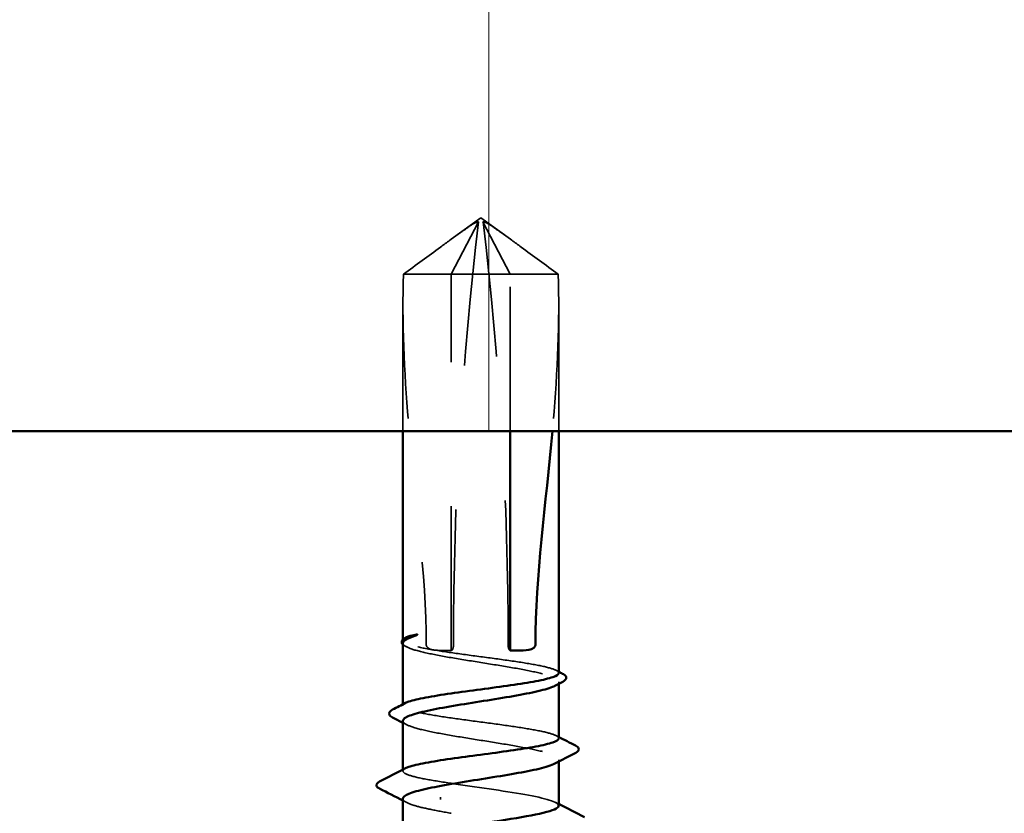
# Model space of a CAD drawing. Units: inches. Extents: x 0.6 to 33.4, y 0.6 to 21.4.
# Drawn here: x 5.3 to 6, y 10.9 to 11.4 of the extents above; entities that cross this region are included whole.
import ezdxf

# ---------------------------------------------------------------- set-up
doc = ezdxf.new("R2010")
doc.units = ezdxf.units.IN
doc.header["$LTSCALE"] = 2
doc.header["$MEASUREMENT"] = 0
doc.linetypes.add('DASHED', pattern=[0.2067, 0.1654, -0.0413])
for name, color, linetype, lineweight in [('Hatch (ANSI)', 7, 'Continuous', 18), ('Hidden (ANSI)', 7, 'DASHED', 35), ('Visible (ANSI)', 7, 'Continuous', 50)]:
    doc.layers.add(name, color=color, linetype=linetype, lineweight=lineweight)

msp = doc.modelspace()

# ---------------------------------------------------------------- hatches: boundary and pattern name
at = {"layer": 'Hatch (ANSI)', "true_color": 0x0080ff}
h = msp.add_hatch(dxfattribs=at)
h.set_pattern_fill('INSUL', color=150, scale=3, angle=90, style=0)
h.paths.add_polyline_path([(7.9381, 11.14195), (7.9381, 12.74195), (1.5381, 12.74195), (1.5381, 11.14195)])

# ---------------------------------------------------------------- linework, layer by layer
at = {"layer": 'Hidden (ANSI)', "ltscale": 0.024015}
for q in [(5.59961, 11.27492), (5.64059, 11.27492)]:
    msp.add_line((5.6201, 11.28979), q, dxfattribs=at)
at = {"layer": 'Hidden (ANSI)', "ltscale": 0.058741}
for p, q in [((5.59963, 11.25059), (5.61858, 11.28689)), ((5.64056, 11.25059), (5.62161, 11.28689))]:
    msp.add_line(p, q, dxfattribs=at)
at = {"layer": 'Hidden (ANSI)', "ltscale": 0.09505}
msp.add_line((5.64056, 11.25059), (5.56642, 11.25059), dxfattribs=at)
at = {"layer": 'Hidden (ANSI)', "ltscale": 0.248272}
msp.add_line((5.59963, 10.98979), (5.59963, 11.25059), dxfattribs=at)
at = {"layer": 'Hidden (ANSI)', "ltscale": 0.103363}
msp.add_line((5.64056, 11.14195), (5.64056, 11.25059), dxfattribs=at)
at = {"layer": 'Hidden (ANSI)', "ltscale": 0.055069}
msp.add_line((5.67378, 11.25059), (5.64056, 11.25059), dxfattribs=at)
at = {"layer": 'Hidden (ANSI)', "ltscale": 0.083444}
for p, q in [((5.5661, 11.14195), (5.5661, 11.22968)), ((5.6741, 11.14195), (5.6741, 11.22968))]:
    msp.add_line(p, q, dxfattribs=at)
at = {"layer": 'Hidden (ANSI)', "ltscale": 0.000539129}
msp.add_line((5.5661, 10.99685), (5.5661, 10.99752), dxfattribs=at)
at = {"layer": 'Hidden (ANSI)', "ltscale": 0.000842976}
msp.add_line((5.56868, 10.99233), (5.5678, 10.99279), dxfattribs=at)
at = {"layer": 'Hidden (ANSI)', "ltscale": 0.001162}
for p, q in [((5.6741, 10.96671), (5.6741, 10.96804)), ((5.6741, 10.91278), (5.6741, 10.9141))]:
    msp.add_line(p, q, dxfattribs=at)
at = {"layer": 'Hidden (ANSI)', "ltscale": 0.0007987}
msp.add_line((5.5661, 10.95158), (5.5661, 10.95252), dxfattribs=at)
at = {"layer": 'Hidden (ANSI)', "ltscale": 0.000798667}
msp.add_line((5.5661, 10.90631), (5.5661, 10.90725), dxfattribs=at)
at = {"layer": 'Hidden (ANSI)', "ltscale": 0.283591}
for centre, major_axis, start_param, end_param in [((5.96376, 10.99379), (0, 0.95675), 1.259446, 1.570796), ((5.27644, 10.99379), (0, -0.95675), 1.570796, 1.882147)]:
    msp.add_ellipse(centre, major_axis=major_axis, ratio=0.378998, start_param=start_param, end_param=end_param, dxfattribs=at)
at = {"layer": 'Hidden (ANSI)', "ltscale": 0.005884}
for centre, start_param, end_param in [((5.59963, 10.99379), 0, 1.570796), ((5.64056, 10.99379), 4.712389, 6.283185)]:
    msp.add_ellipse(centre, major_axis=(0, -0.004), ratio=0.378998, start_param=start_param, end_param=end_param, dxfattribs=at)
at = {"layer": 'Hidden (ANSI)', "ltscale": 0.001593}
msp.add_ellipse((5.59236, 10.88739), major_axis=(0, 0.0008), ratio=0.378998, start_param=0.459777, end_param=2.681815, dxfattribs=at)
at = {"layer": 'Hidden (ANSI)', "ltscale": 0.061322}
for points, knots in [([(5.56642, 11.25059), (5.57521, 11.25707), (5.58369, 11.2633), (5.59657, 11.27272), (5.60084, 11.27583), (5.60729, 11.28045), (5.6094, 11.28196), (5.61263, 11.28415), (5.6137, 11.28485), (5.61538, 11.28583), (5.61595, 11.28614), (5.61717, 11.28667), (5.61782, 11.28689), (5.61858, 11.28689)], [1.7711947, 1.7711947, 1.7711947, 1.7711947, 1.8933708, 1.8933708, 1.9564832, 1.9564832, 1.9880394, 1.9880394, 2.0038174, 2.0038174, 2.0117065, 2.0117065, 2.0195955, 2.0195955, 2.0195955, 2.0195955]), ([(5.67378, 11.25059), (5.66499, 11.25707), (5.65651, 11.2633), (5.64362, 11.27272), (5.63936, 11.27583), (5.63291, 11.28045), (5.6308, 11.28196), (5.62757, 11.28415), (5.6265, 11.28485), (5.62482, 11.28583), (5.62425, 11.28614), (5.62303, 11.28667), (5.62238, 11.28689), (5.62161, 11.28689)], [1.7713492, 1.7713492, 1.7713492, 1.7713492, 1.8935162, 1.8935162, 1.9566335, 1.9566335, 1.9881921, 1.9881921, 2.0039714, 2.0039714, 2.011861, 2.011861, 2.0197507, 2.0197507, 2.0197507, 2.0197507])]:
    msp.add_open_spline(points, degree=3, knots=knots, dxfattribs=at)
at = {"layer": 'Hidden (ANSI)', "ltscale": 0.249496}
msp.add_open_spline([(5.56642, 11.25059), (5.56538, 11.21776), (5.56697, 11.18345), (5.57422, 11.09643), (5.58227, 11.04353), (5.58227, 10.99379)], degree=3, knots=[3.501646, 3.501646, 3.501646, 3.501646, 3.8133775, 3.8133775, 4.287146, 4.287146, 4.287146, 4.287146], dxfattribs=at)
at = {"layer": 'Hidden (ANSI)', "ltscale": 0.106692}
msp.add_open_spline([(5.67378, 11.25059), (5.67481, 11.21776), (5.67322, 11.18345), (5.67016, 11.1466), (5.66996, 11.14427), (5.66975, 11.14195)], degree=3, knots=[3.501646, 3.501646, 3.501646, 3.501646, 3.8133775, 3.8133775, 3.8343178, 3.8343178, 3.8343178, 3.8343178], dxfattribs=at)
at = {"layer": 'Hidden (ANSI)', "ltscale": 0.176549}
for points, knots in [([(5.6741, 10.97421), (5.6741, 10.97422), (5.6741, 10.97422), (5.67409, 10.97516), (5.67269, 10.9761), (5.66725, 10.978), (5.66327, 10.97893), (5.65323, 10.98083), (5.64727, 10.98176), (5.63415, 10.98366), (5.62712, 10.98459), (5.61293, 10.98649), (5.60591, 10.98742), (5.59281, 10.98932), (5.58686, 10.99026), (5.57684, 10.99215), (5.57288, 10.99309), (5.5678, 10.99486), (5.56644, 10.99569), (5.5659, 10.99727), (5.56651, 10.998), (5.56796, 10.99875)], [1.840541, 1.840541, 1.840541, 1.840541, 1.840646, 1.840646, 1.9088181, 1.9088181, 1.9769902, 1.9769902, 2.0451622, 2.0451622, 2.1133343, 2.1133343, 2.1815064, 2.1815064, 2.2496785, 2.2496785, 2.3178505, 2.3178505, 2.3777755, 2.3777755, 2.4312814, 2.4312814, 2.4312814, 2.4312814]), ([(5.6741, 10.92894), (5.6741, 10.92989), (5.67272, 10.93082), (5.66733, 10.93271), (5.66336, 10.93364), (5.65334, 10.93554), (5.64739, 10.93647), (5.63429, 10.93837), (5.62727, 10.93931), (5.61308, 10.9412), (5.60605, 10.94214), (5.59294, 10.94403), (5.58698, 10.94497), (5.57693, 10.94686), (5.57295, 10.9478), (5.56751, 10.94969), (5.5661, 10.95063), (5.5661, 10.95221), (5.56672, 10.95284), (5.56796, 10.95348)], [0.7502586, 0.7502586, 0.7502586, 0.7502586, 0.8180649, 0.8180649, 0.886237, 0.886237, 0.954409, 0.954409, 1.0225811, 1.0225811, 1.0907532, 1.0907532, 1.1589253, 1.1589253, 1.2270973, 1.2270973, 1.2952694, 1.2952694, 1.3410875, 1.3410875, 1.3410875, 1.3410875])]:
    msp.add_open_spline(points, degree=3, knots=knots, dxfattribs=at)
at = {"layer": 'Hidden (ANSI)', "ltscale": 0.179665}
for points, knots in [([(5.5661, 10.995), (5.5661, 10.99473), (5.56618, 10.99446), (5.56701, 10.99306), (5.56907, 10.99194), (5.57575, 10.98968), (5.5803, 10.98856), (5.5913, 10.98629), (5.59764, 10.98517), (5.61127, 10.98291), (5.61843, 10.98179), (5.6326, 10.97952), (5.63947, 10.9784), (5.65201, 10.97614), (5.65754, 10.97502), (5.66652, 10.97276), (5.66987, 10.97163), (5.6739, 10.96937), (5.67455, 10.96825), (5.6734, 10.96653), (5.67263, 10.96595), (5.67151, 10.96537)], [0.0523186, 0.0523186, 0.0523186, 0.0523186, 0.0686736, 0.0686736, 0.1373472, 0.1373472, 0.2060208, 0.2060208, 0.2746944, 0.2746944, 0.343368, 0.343368, 0.4120415, 0.4120415, 0.4807151, 0.4807151, 0.5493887, 0.5493887, 0.6180623, 0.6180623, 0.6535447, 0.6535447, 0.6535447, 0.6535447]), ([(5.5661, 10.94107), (5.5661, 10.94073), (5.56623, 10.94039), (5.56734, 10.93891), (5.56958, 10.93779), (5.57658, 10.93553), (5.58127, 10.93441), (5.5925, 10.93214), (5.59893, 10.93102), (5.61266, 10.92876), (5.61983, 10.92764), (5.63396, 10.92537), (5.64078, 10.92425), (5.65313, 10.92199), (5.65855, 10.92087), (5.66723, 10.9186), (5.67042, 10.91748), (5.6741, 10.91522), (5.67457, 10.9141), (5.6732, 10.91246), (5.67249, 10.91195), (5.67151, 10.91144)], [1.1466127, 1.1466127, 1.1466127, 1.1466127, 1.167451, 1.167451, 1.2361246, 1.2361246, 1.3047982, 1.3047982, 1.3734718, 1.3734718, 1.4421454, 1.4421454, 1.510819, 1.510819, 1.5794926, 1.5794926, 1.6481662, 1.6481662, 1.7168398, 1.7168398, 1.7478343, 1.7478343, 1.7478343, 1.7478343])]:
    msp.add_open_spline(points, degree=3, knots=knots, dxfattribs=at)
at = {"layer": 'Hidden (ANSI)', "ltscale": 0.006725}
msp.add_open_spline([(5.5678, 10.99279), (5.56711, 10.99315), (5.56654, 10.99352), (5.5661, 10.99394)], degree=3, dxfattribs=at)
at = {"layer": 'Hidden (ANSI)', "ltscale": 0.021172}
msp.add_open_spline([(5.58227, 10.99379), (5.58227, 10.99357), (5.58231, 10.99337), (5.58243, 10.99297), (5.58251, 10.99279), (5.58282, 10.99227), (5.5831, 10.99198), (5.58539, 10.99012), (5.58795, 10.99005), (5.59359, 10.98975), (5.59667, 10.98979), (5.59963, 10.98979)], degree=3, knots=[-0.06933399, -0.06933399, -0.06933399, -0.06933399, -0.06725049, -0.06725049, -0.065167, -0.065167, -0.06100001, -0.06100001, -0.0305, -0.0305, 0, 0, 0, 0], dxfattribs=at)
at = {"layer": 'Hidden (ANSI)', "ltscale": 0.00189}
for points in [[(5.67224, 10.97611), (5.67286, 10.97579), (5.67348, 10.97548), (5.6741, 10.97516)], [(5.67224, 10.93084), (5.67286, 10.93052), (5.67348, 10.93021), (5.6741, 10.92989)]]:
    msp.add_open_spline(points, degree=3, dxfattribs=at)
at = {"layer": 'Hidden (ANSI)', "ltscale": 0.002673}
for points in [[(5.56868, 10.9384), (5.56782, 10.93885), (5.56696, 10.9393), (5.5661, 10.93975)], [(5.56868, 10.88447), (5.56782, 10.88492), (5.56696, 10.88537), (5.5661, 10.88581)]]:
    msp.add_open_spline(points, degree=3, dxfattribs=at)
at = {"layer": 'Hidden (ANSI)', "ltscale": 0.074885}
msp.add_open_spline([(5.59963, 10.89779), (5.59307, 10.89874), (5.5871, 10.89968), (5.57703, 10.90157), (5.57302, 10.90251), (5.56755, 10.9044), (5.56612, 10.90534), (5.56608, 10.90693), (5.56671, 10.90757), (5.56796, 10.90821)], degree=3, knots=[0, 0, 0, 0, 0.0681721, 0.0681721, 0.1363441, 0.1363441, 0.2045162, 0.2045162, 0.2508071, 0.2508071, 0.2508071, 0.2508071], dxfattribs=at)
at = {"layer": 'Hidden (ANSI)', "ltscale": 0.101541}
msp.add_open_spline([(5.67397, 10.88232), (5.67373, 10.88488), (5.66501, 10.88743), (5.65059, 10.88999), (5.6359, 10.89259), (5.6161, 10.89519), (5.59963, 10.89779)], degree=3, knots=[35.739603, 35.739603, 35.739603, 35.739603, 36.710304, 36.710304, 36.710304, 37.699112, 37.699112, 37.699112, 37.699112], dxfattribs=at)
at = {"layer": 'Hidden (ANSI)', "ltscale": 0.061454}
msp.add_open_spline([(5.5661, 10.88714), (5.5661, 10.88672), (5.56629, 10.88631), (5.5677, 10.88476), (5.57012, 10.88364), (5.57675, 10.88159), (5.58051, 10.88067), (5.5893, 10.87883), (5.59427, 10.87791), (5.59963, 10.87699)], degree=3, knots=[2.2409045, 2.2409045, 2.2409045, 2.2409045, 2.2662285, 2.2662285, 2.3349021, 2.3349021, 2.3907736, 2.3907736, 2.4466451, 2.4466451, 2.4466451, 2.4466451], dxfattribs=at)
at = {"layer": 'Hidden (ANSI)', "ltscale": 0.002268}
msp.add_open_spline([(5.67189, 10.88459), (5.67263, 10.88421), (5.67336, 10.88383), (5.6741, 10.88345)], degree=3, dxfattribs=at)
at = {"layer": 'Visible (ANSI)', "color": 150, "true_color": 0x0080ff}
msp.add_line((1.5381, 11.14195), (7.9381, 11.14195), dxfattribs=at)
at = {"layer": 'Visible (ANSI)'}
for p, q in [((5.5661, 10.99752), (5.5661, 11.14195)), ((5.64056, 10.98979), (5.64056, 11.14195)), ((5.6741, 10.97421), (5.6741, 11.14195)), ((5.5679, 10.99872), (5.56796, 10.99875)), ((5.5661, 10.95252), (5.5661, 10.995)), ((5.6741, 10.92894), (5.6741, 10.96671)), ((5.5661, 10.90725), (5.5661, 10.94107)), ((5.6741, 10.88232), (5.6741, 10.91278)), ((5.5661, 10.85865), (5.5661, 10.88714))]:
    msp.add_line(p, q, dxfattribs=at)
for points in [[(5.66975, 11.14195), (5.66528, 11.09176), (5.65792, 11.04133), (5.65792, 10.99379)], [(5.56796, 10.99875), (5.56813, 10.99883), (5.56832, 10.99892), (5.56851, 10.99901)], [(5.56851, 10.99758), (5.56691, 10.99672), (5.5661, 10.99586), (5.5661, 10.995)], [(5.6741, 10.97516), (5.67501, 10.97469), (5.67591, 10.97423), (5.67682, 10.97377)], [(5.6769, 10.96816), (5.6751, 10.96723), (5.67331, 10.9663), (5.67151, 10.96537)], [(5.55887, 10.94884), (5.5619, 10.95038), (5.56493, 10.95192), (5.56796, 10.95348)], [(5.5661, 10.93975), (5.56367, 10.941), (5.56124, 10.94226), (5.5588, 10.94351)], [(5.6741, 10.92989), (5.678, 10.92789), (5.68191, 10.92591), (5.68582, 10.92392)], [(5.68587, 10.91883), (5.68108, 10.91638), (5.67629, 10.91392), (5.67151, 10.91144)], [(5.5499, 10.89902), (5.55593, 10.90207), (5.56195, 10.90513), (5.56796, 10.90821)], [(5.5661, 10.88581), (5.5607, 10.88861), (5.55528, 10.89139), (5.54986, 10.89415)], [(5.6741, 10.88345), (5.68005, 10.88039), (5.68601, 10.87735), (5.69198, 10.87433)]]:
    msp.add_open_spline(points, degree=3, dxfattribs=at)
for points, knots in [([(5.5661, 10.99394), (5.56593, 10.9941), (5.56578, 10.99427), (5.56521, 10.99507), (5.5651, 10.99591), (5.56582, 10.99746), (5.56669, 10.99809), (5.5679, 10.99872)], [0.02272449, 0.02272449, 0.02272449, 0.02272449, 0.03140686, 0.03140686, 0.06173373, 0.06173373, 0.10049136, 0.10049136, 0.10049136, 0.10049136]), ([(5.56851, 10.99901), (5.57015, 10.99975), (5.57224, 11.00028), (5.57432, 11.00071), (5.57498, 11.00081), (5.57555, 11.00087), (5.5758, 11.0009), (5.57602, 11.00088), (5.57607, 11.00088), (5.57612, 11.00086), (5.57613, 11.00085), (5.57614, 11.00084), (5.57614, 11.00084), (5.57615, 11.00083), (5.57615, 11.00083), (5.57615, 11.00082), (5.57615, 11.00082), (5.57615, 11.00081), (5.57615, 11.00081), (5.57615, 11.0008), (5.57614, 11.0008), (5.57614, 11.00078), (5.57613, 11.00077), (5.57609, 11.00074), (5.57605, 11.00071), (5.57582, 11.00057), (5.57542, 11.0004), (5.57347, 10.99965), (5.57059, 10.99869), (5.56851, 10.99758)], [0, 0, 0, 0, 0.0532448, 0.0532448, 0.0825483, 0.0825483, 0.0885075, 0.0885075, 0.0903343, 0.0903343, 0.0910063, 0.0910063, 0.0912235, 0.0912235, 0.0913612, 0.0913612, 0.0914819, 0.0914819, 0.0916261, 0.0916261, 0.0918777, 0.0918777, 0.0924882, 0.0924882, 0.0946382, 0.0946382, 0.10624, 0.10624, 0.1404099, 0.1404099, 0.1404099, 0.1404099]), ([(5.65792, 10.99379), (5.65792, 10.99357), (5.65789, 10.99337), (5.65777, 10.99297), (5.65768, 10.99279), (5.65738, 10.99227), (5.6571, 10.99198), (5.6548, 10.99012), (5.65224, 10.99005), (5.64661, 10.98975), (5.64353, 10.98979), (5.64056, 10.98979)], [-0.06933399, -0.06933399, -0.06933399, -0.06933399, -0.06725049, -0.06725049, -0.065167, -0.065167, -0.06100001, -0.06100001, -0.0305, -0.0305, 0, 0, 0, 0]), ([(5.56796, 10.95348), (5.56856, 10.95378), (5.56931, 10.95409), (5.57291, 10.95535), (5.57688, 10.95629), (5.58691, 10.95818), (5.59287, 10.95912), (5.60598, 10.96101), (5.613, 10.96195), (5.62719, 10.96384), (5.63421, 10.96478), (5.64732, 10.96667), (5.65328, 10.96761), (5.66331, 10.9695), (5.66729, 10.97044), (5.6727, 10.97233), (5.6741, 10.97327), (5.6741, 10.97421)], [1.3410875, 1.3410875, 1.3410875, 1.3410875, 1.3634415, 1.3634415, 1.4316136, 1.4316136, 1.4997856, 1.4997856, 1.5679577, 1.5679577, 1.6361298, 1.6361298, 1.7043019, 1.7043019, 1.7724739, 1.7724739, 1.840541, 1.840541, 1.840541, 1.840541]), ([(5.67682, 10.97377), (5.6778, 10.97327), (5.67853, 10.97276), (5.67941, 10.97146), (5.67945, 10.97055), (5.67862, 10.96919), (5.67789, 10.96867), (5.6769, 10.96816)], [0, 0, 0, 0, 0.0334312, 0.0334312, 0.0662631, 0.0662631, 0.100673, 0.100673, 0.100673, 0.100673]), ([(5.67151, 10.96537), (5.67047, 10.96483), (5.66911, 10.96428), (5.66404, 10.9626), (5.65941, 10.96148), (5.6483, 10.95922), (5.64191, 10.9581), (5.62823, 10.95583), (5.62107, 10.95471), (5.60692, 10.95245), (5.60007, 10.95133), (5.58763, 10.94906), (5.58215, 10.94794), (5.57332, 10.94568), (5.57005, 10.94456), (5.56678, 10.94264), (5.5661, 10.94186), (5.5661, 10.94107)], [0.6535447, 0.6535447, 0.6535447, 0.6535447, 0.6867359, 0.6867359, 0.7554095, 0.7554095, 0.8240831, 0.8240831, 0.8927567, 0.8927567, 0.9614303, 0.9614303, 1.0301039, 1.0301039, 1.0987774, 1.0987774, 1.1466127, 1.1466127, 1.1466127, 1.1466127]), ([(5.5588, 10.94351), (5.55781, 10.94402), (5.55708, 10.94453), (5.55603, 10.94655), (5.55711, 10.94794), (5.55887, 10.94884)], [0, 0, 0, 0, 0.0366677, 0.0366677, 0.1005455, 0.1005455, 0.1005455, 0.1005455]), ([(5.56796, 10.90821), (5.56855, 10.90851), (5.56928, 10.90881), (5.57283, 10.91006), (5.57679, 10.911), (5.5868, 10.91289), (5.59274, 10.91383), (5.60583, 10.91572), (5.61285, 10.91666), (5.62704, 10.91855), (5.63407, 10.91949), (5.64719, 10.92138), (5.65316, 10.92232), (5.66322, 10.92421), (5.66721, 10.92515), (5.67267, 10.92705), (5.67408, 10.92798), (5.6741, 10.92893), (5.6741, 10.92894), (5.6741, 10.92894)], [0.2508071, 0.2508071, 0.2508071, 0.2508071, 0.2726883, 0.2726883, 0.3408604, 0.3408604, 0.4090324, 0.4090324, 0.4772045, 0.4772045, 0.5453766, 0.5453766, 0.6135487, 0.6135487, 0.6817207, 0.6817207, 0.7498928, 0.7498928, 0.7502586, 0.7502586, 0.7502586, 0.7502586]), ([(5.68582, 10.92392), (5.68683, 10.92341), (5.68756, 10.9229), (5.68849, 10.92091), (5.68746, 10.91964), (5.68587, 10.91883)], [0, 0, 0, 0, 0.0388244, 0.0388244, 0.1007177, 0.1007177, 0.1007177, 0.1007177]), ([(5.67151, 10.91144), (5.67033, 10.91082), (5.66874, 10.9102), (5.66319, 10.90845), (5.65843, 10.90733), (5.64709, 10.90507), (5.64062, 10.90395), (5.62684, 10.90168), (5.61967, 10.90056), (5.60556, 10.8983), (5.59878, 10.89718), (5.58651, 10.89491), (5.58116, 10.89379), (5.57262, 10.89153), (5.56952, 10.89041), (5.56665, 10.88856), (5.5661, 10.88785), (5.5661, 10.88714)], [1.7478343, 1.7478343, 1.7478343, 1.7478343, 1.7855133, 1.7855133, 1.8541869, 1.8541869, 1.9228605, 1.9228605, 1.9915341, 1.9915341, 2.0602077, 2.0602077, 2.1288813, 2.1288813, 2.1975549, 2.1975549, 2.2409045, 2.2409045, 2.2409045, 2.2409045]), ([(5.54986, 10.89415), (5.54883, 10.89467), (5.54808, 10.8952), (5.54743, 10.89725), (5.54846, 10.89829), (5.5499, 10.89902)], [0, 0, 0, 0, 0.0421055, 0.0421055, 0.1008759, 0.1008759, 0.1008759, 0.1008759]), ([(5.56837, 10.85979), (5.56912, 10.8602), (5.57009, 10.8606), (5.57127, 10.86101), (5.58068, 10.86423), (5.60325, 10.86745), (5.62517, 10.87067), (5.6471, 10.87389), (5.66687, 10.87711), (5.67238, 10.88033), (5.67352, 10.88099), (5.67403, 10.88166), (5.67397, 10.88232)], [32.88508, 32.88508, 32.88508, 32.88508, 33.039274, 33.039274, 33.039274, 34.262951, 34.262951, 34.262951, 35.486628, 35.486628, 35.486628, 35.739603, 35.739603, 35.739603, 35.739603])]:
    msp.add_open_spline(points, degree=3, knots=knots, dxfattribs=at)

doc.saveas('drawing.dxf')
